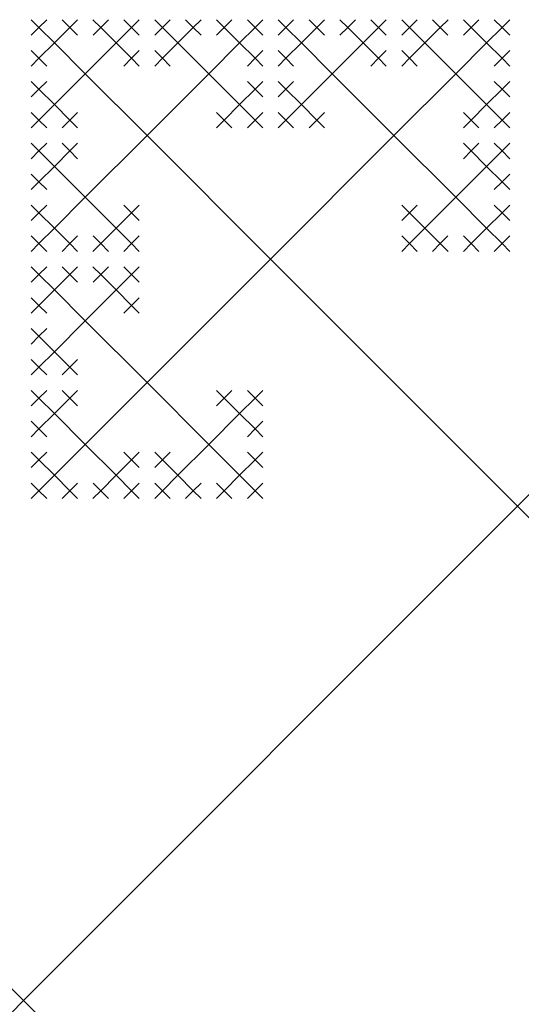
# Model space of a CAD drawing. Units: inches. Extents: x -2.11 to 2.11, y -2.11 to 2.11.
# Drawn here: x 0.7 to 1.06, y 0.7 to 1.41 of the extents above; entities that cross this region are included whole.
import ezdxf

# ---------------------------------------------------------------- set-up
doc = ezdxf.new("R2010")
doc.units = ezdxf.units.IN
doc.header["$MEASUREMENT"] = 0
doc.layers.add('layer1', color=7, linetype='Continuous')

# ---------------------------------------------------------------- blocks, each defined once
blk = doc.blocks.new('threefold_1')
at = {"color": 0}
for p, q in [((0, 1.5), (0, 1.75)), ((-0.25, 1.71875), (-0.25, 1.73438)), ((-0.25, 1.71875), (-0.26562, 1.71875)), ((-0.25, 1.6875), (-0.25, 1.71875)), ((-0.25, 1.71875), (-0.23438, 1.71875)), ((-0.28125, 1.6875), (-0.28125, 1.70312)), ((-0.21875, 1.6875), (-0.21875, 1.70312)), ((-0.28125, 1.6875), (-0.29688, 1.6875)), ((-0.25, 1.6875), (-0.28125, 1.6875)), ((-0.28125, 1.6875), (-0.28125, 1.67188)), ((-0.25, 1.625), (-0.25, 1.6875)), ((-0.25, 1.6875), (-0.21875, 1.6875)), ((-0.21875, 1.6875), (-0.20312, 1.6875)), ((-0.21875, 1.6875), (-0.21875, 1.67188)), ((-0.3125, 1.65625), (-0.3125, 1.67188)), ((-0.1875, 1.65625), (-0.1875, 1.67188)), ((-0.3125, 1.65625), (-0.32812, 1.65625)), ((-0.3125, 1.625), (-0.3125, 1.65625)), ((-0.3125, 1.65625), (-0.29688, 1.65625)), ((-0.1875, 1.65625), (-0.20312, 1.65625)), ((-0.1875, 1.625), (-0.1875, 1.65625)), ((-0.1875, 1.65625), (-0.17188, 1.65625)), ((-0.34375, 1.625), (-0.34375, 1.64062)), ((-0.15625, 1.625), (-0.15625, 1.64062)), ((-0.34375, 1.625), (-0.35938, 1.625)), ((-0.3125, 1.625), (-0.34375, 1.625)), ((-0.34375, 1.625), (-0.34375, 1.60938)), ((-0.25, 1.625), (-0.3125, 1.625)), ((-0.3125, 1.625), (-0.3125, 1.59375)), ((-0.25, 1.5), (-0.25, 1.625)), ((-0.25, 1.625), (-0.1875, 1.625)), ((-0.1875, 1.625), (-0.15625, 1.625)), ((-0.1875, 1.625), (-0.1875, 1.59375)), ((-0.15625, 1.625), (-0.14062, 1.625)), ((-0.15625, 1.625), (-0.15625, 1.60938)), ((-0.375, 1.59375), (-0.375, 1.60938)), ((-0.375, 1.59375), (-0.39062, 1.59375)), ((-0.375, 1.5625), (-0.375, 1.59375)), ((-0.375, 1.59375), (-0.35938, 1.59375)), ((-0.3125, 1.59375), (-0.32812, 1.59375)), ((-0.3125, 1.59375), (-0.3125, 1.57812)), ((-0.3125, 1.59375), (-0.29688, 1.59375)), ((-0.1875, 1.59375), (-0.20312, 1.59375)), ((-0.1875, 1.59375), (-0.1875, 1.57812)), ((-0.1875, 1.59375), (-0.17188, 1.59375)), ((-0.40625, 1.5625), (-0.40625, 1.57812)), ((-0.34375, 1.5625), (-0.34375, 1.57812)), ((-0.40625, 1.5625), (-0.42188, 1.5625)), ((-0.375, 1.5625), (-0.40625, 1.5625)), ((-0.40625, 1.5625), (-0.40625, 1.54688)), ((-0.375, 1.5), (-0.375, 1.5625)), ((-0.375, 1.5625), (-0.34375, 1.5625)), ((-0.34375, 1.5625), (-0.32812, 1.5625)), ((-0.34375, 1.5625), (-0.34375, 1.54688)), ((-0.4375, 1.53125), (-0.4375, 1.54688)), ((-0.4375, 1.53125), (-0.45312, 1.53125)), ((-0.4375, 1.5), (-0.4375, 1.53125)), ((-0.4375, 1.53125), (-0.42188, 1.53125)), ((-0.46875, 1.5), (-0.46875, 1.51562)), ((-0.46875, 1.5), (-0.48438, 1.5)), ((-0.4375, 1.5), (-0.46875, 1.5)), ((-0.46875, 1.5), (-0.46875, 1.48438)), ((-0.375, 1.5), (-0.4375, 1.5)), ((-0.4375, 1.5), (-0.4375, 1.46875)), ((-0.25, 1.5), (-0.375, 1.5)), ((-0.375, 1.5), (-0.375, 1.4375)), ((0, 1.5), (-0.25, 1.5)), ((-0.25, 1.5), (-0.25, 1.375)), ((0, 1), (0, 1.5)), ((0, 1.5), (0.25, 1.5)), ((-0.4375, 1.46875), (-0.45312, 1.46875)), ((-0.4375, 1.46875), (-0.4375, 1.45312)), ((-0.4375, 1.46875), (-0.42188, 1.46875)), ((-0.40625, 1.4375), (-0.40625, 1.45312)), ((-0.34375, 1.4375), (-0.34375, 1.45312)), ((-0.40625, 1.4375), (-0.42188, 1.4375)), ((-0.375, 1.4375), (-0.40625, 1.4375)), ((-0.40625, 1.4375), (-0.40625, 1.42188)), ((-0.375, 1.4375), (-0.375, 1.40625)), ((-0.375, 1.4375), (-0.34375, 1.4375)), ((-0.34375, 1.4375), (-0.32812, 1.4375)), ((-0.34375, 1.4375), (-0.34375, 1.42188)), ((-0.3125, 1.40625), (-0.3125, 1.42188)), ((-0.1875, 1.40625), (-0.1875, 1.42188)), ((-0.375, 1.40625), (-0.39062, 1.40625)), ((-0.375, 1.40625), (-0.375, 1.39062)), ((-0.375, 1.40625), (-0.35938, 1.40625)), ((-0.3125, 1.40625), (-0.32812, 1.40625)), ((-0.3125, 1.375), (-0.3125, 1.40625)), ((-0.3125, 1.40625), (-0.29688, 1.40625)), ((-0.1875, 1.40625), (-0.20312, 1.40625)), ((-0.1875, 1.375), (-0.1875, 1.40625)), ((-0.1875, 1.40625), (-0.17188, 1.40625)), ((-0.34375, 1.375), (-0.34375, 1.39062)), ((-0.15625, 1.375), (-0.15625, 1.39062)), ((-0.34375, 1.375), (-0.35938, 1.375)), ((-0.3125, 1.375), (-0.34375, 1.375)), ((-0.34375, 1.375), (-0.34375, 1.35938)), ((-0.25, 1.375), (-0.3125, 1.375)), ((-0.3125, 1.375), (-0.3125, 1.34375)), ((-0.25, 1.375), (-0.25, 1.3125)), ((-0.25, 1.375), (-0.1875, 1.375)), ((-0.1875, 1.375), (-0.15625, 1.375)), ((-0.1875, 1.375), (-0.1875, 1.34375)), ((-0.15625, 1.375), (-0.14062, 1.375)), ((-0.15625, 1.375), (-0.15625, 1.35938)), ((-0.3125, 1.34375), (-0.32812, 1.34375)), ((-0.3125, 1.34375), (-0.3125, 1.32812)), ((-0.3125, 1.34375), (-0.29688, 1.34375)), ((-0.1875, 1.34375), (-0.20312, 1.34375)), ((-0.1875, 1.34375), (-0.1875, 1.32812)), ((-0.1875, 1.34375), (-0.17188, 1.34375)), ((-0.28125, 1.3125), (-0.28125, 1.32812)), ((-0.21875, 1.3125), (-0.21875, 1.32812)), ((-0.28125, 1.3125), (-0.29688, 1.3125)), ((-0.25, 1.3125), (-0.28125, 1.3125)), ((-0.28125, 1.3125), (-0.28125, 1.29688)), ((-0.25, 1.3125), (-0.25, 1.28125)), ((-0.25, 1.3125), (-0.21875, 1.3125)), ((-0.21875, 1.3125), (-0.20312, 1.3125)), ((-0.21875, 1.3125), (-0.21875, 1.29688)), ((-0.25, 1.28125), (-0.26562, 1.28125)), ((-0.25, 1.28125), (-0.25, 1.26562)), ((-0.25, 1.28125), (-0.23438, 1.28125)), ((0, 1), (-0.5, 1)), ((0, 0), (0, 1)), ((0, 1), (0.5, 1))]:
    blk.add_line(p, q, dxfattribs=at)
at = {"layer": 'layer1', "color": 0}
for p, q in [((-0.25, 1.73438), (-0.25, 1.74219)), ((-0.25, 1.73438), (-0.25781, 1.73438)), ((-0.25, 1.73438), (-0.24219, 1.73438)), ((-0.26562, 1.71875), (-0.26562, 1.72656)), ((-0.23438, 1.71875), (-0.23438, 1.72656)), ((-0.26562, 1.71875), (-0.27344, 1.71875)), ((-0.26562, 1.71875), (-0.26562, 1.71094)), ((-0.23438, 1.71875), (-0.22656, 1.71875)), ((-0.23438, 1.71875), (-0.23438, 1.71094)), ((-0.28125, 1.70312), (-0.28125, 1.71094)), ((-0.21875, 1.70312), (-0.21875, 1.71094)), ((-0.28125, 1.70312), (-0.28906, 1.70312)), ((-0.28125, 1.70312), (-0.27344, 1.70312)), ((-0.21875, 1.70312), (-0.22656, 1.70312)), ((-0.21875, 1.70312), (-0.21094, 1.70312)), ((-0.29688, 1.6875), (-0.29688, 1.69531)), ((-0.20312, 1.6875), (-0.20312, 1.69531)), ((-0.29688, 1.6875), (-0.30469, 1.6875)), ((-0.29688, 1.6875), (-0.29688, 1.67969)), ((-0.20312, 1.6875), (-0.19531, 1.6875)), ((-0.20312, 1.6875), (-0.20312, 1.67969)), ((-0.3125, 1.67188), (-0.3125, 1.67969)), ((-0.1875, 1.67188), (-0.1875, 1.67969)), ((-0.3125, 1.67188), (-0.32031, 1.67188)), ((-0.3125, 1.67188), (-0.30469, 1.67188)), ((-0.28125, 1.67188), (-0.28906, 1.67188)), ((-0.28125, 1.67188), (-0.28125, 1.66406)), ((-0.28125, 1.67188), (-0.27344, 1.67188)), ((-0.21875, 1.67188), (-0.22656, 1.67188)), ((-0.21875, 1.67188), (-0.21875, 1.66406)), ((-0.21875, 1.67188), (-0.21094, 1.67188)), ((-0.1875, 1.67188), (-0.19531, 1.67188)), ((-0.1875, 1.67188), (-0.17969, 1.67188)), ((-0.32812, 1.65625), (-0.32812, 1.66406)), ((-0.29688, 1.65625), (-0.29688, 1.66406)), ((-0.20312, 1.65625), (-0.20312, 1.66406)), ((-0.17188, 1.65625), (-0.17188, 1.66406)), ((-0.32812, 1.65625), (-0.33594, 1.65625)), ((-0.32812, 1.65625), (-0.32812, 1.64844)), ((-0.29688, 1.65625), (-0.28906, 1.65625)), ((-0.29688, 1.65625), (-0.29688, 1.64844)), ((-0.20312, 1.65625), (-0.21094, 1.65625)), ((-0.20312, 1.65625), (-0.20312, 1.64844)), ((-0.17188, 1.65625), (-0.16406, 1.65625)), ((-0.17188, 1.65625), (-0.17188, 1.64844)), ((-0.34375, 1.64062), (-0.34375, 1.64844)), ((-0.15625, 1.64062), (-0.15625, 1.64844)), ((-0.34375, 1.64062), (-0.35156, 1.64062)), ((-0.34375, 1.64062), (-0.33594, 1.64062)), ((-0.15625, 1.64062), (-0.16406, 1.64062)), ((-0.15625, 1.64062), (-0.14844, 1.64062)), ((-0.35938, 1.625), (-0.35938, 1.63281)), ((-0.14062, 1.625), (-0.14062, 1.63281)), ((-0.35938, 1.625), (-0.36719, 1.625)), ((-0.35938, 1.625), (-0.35938, 1.61719)), ((-0.14062, 1.625), (-0.13281, 1.625)), ((-0.14062, 1.625), (-0.14062, 1.61719)), ((-0.375, 1.60938), (-0.375, 1.61719)), ((-0.375, 1.60938), (-0.38281, 1.60938)), ((-0.375, 1.60938), (-0.36719, 1.60938)), ((-0.34375, 1.60938), (-0.35156, 1.60938)), ((-0.34375, 1.60938), (-0.34375, 1.60156)), ((-0.34375, 1.60938), (-0.33594, 1.60938)), ((-0.15625, 1.60938), (-0.16406, 1.60938)), ((-0.15625, 1.60938), (-0.15625, 1.60156)), ((-0.15625, 1.60938), (-0.14844, 1.60938)), ((-0.39062, 1.59375), (-0.39062, 1.60156)), ((-0.35938, 1.59375), (-0.35938, 1.60156)), ((-0.32812, 1.59375), (-0.32812, 1.60156)), ((-0.29688, 1.59375), (-0.29688, 1.60156)), ((-0.20312, 1.59375), (-0.20312, 1.60156)), ((-0.17188, 1.59375), (-0.17188, 1.60156)), ((-0.39062, 1.59375), (-0.39844, 1.59375)), ((-0.39062, 1.59375), (-0.39062, 1.58594)), ((-0.35938, 1.59375), (-0.35156, 1.59375)), ((-0.35938, 1.59375), (-0.35938, 1.58594)), ((-0.32812, 1.59375), (-0.33594, 1.59375)), ((-0.32812, 1.59375), (-0.32812, 1.58594)), ((-0.29688, 1.59375), (-0.28906, 1.59375)), ((-0.29688, 1.59375), (-0.29688, 1.58594)), ((-0.20312, 1.59375), (-0.21094, 1.59375)), ((-0.20312, 1.59375), (-0.20312, 1.58594)), ((-0.17188, 1.59375), (-0.16406, 1.59375)), ((-0.17188, 1.59375), (-0.17188, 1.58594)), ((-0.40625, 1.57812), (-0.40625, 1.58594)), ((-0.34375, 1.57812), (-0.34375, 1.58594)), ((-0.40625, 1.57812), (-0.41406, 1.57812)), ((-0.40625, 1.57812), (-0.39844, 1.57812)), ((-0.34375, 1.57812), (-0.35156, 1.57812)), ((-0.34375, 1.57812), (-0.33594, 1.57812)), ((-0.3125, 1.57812), (-0.32031, 1.57812)), ((-0.3125, 1.57812), (-0.3125, 1.57031)), ((-0.3125, 1.57812), (-0.30469, 1.57812)), ((-0.1875, 1.57812), (-0.19531, 1.57812)), ((-0.1875, 1.57812), (-0.1875, 1.57031)), ((-0.1875, 1.57812), (-0.17969, 1.57812)), ((-0.42188, 1.5625), (-0.42188, 1.57031)), ((-0.32812, 1.5625), (-0.32812, 1.57031)), ((-0.42188, 1.5625), (-0.42969, 1.5625)), ((-0.42188, 1.5625), (-0.42188, 1.55469)), ((-0.32812, 1.5625), (-0.32031, 1.5625)), ((-0.32812, 1.5625), (-0.32812, 1.55469)), ((-0.4375, 1.54688), (-0.4375, 1.55469)), ((-0.4375, 1.54688), (-0.44531, 1.54688)), ((-0.4375, 1.54688), (-0.42969, 1.54688)), ((-0.40625, 1.54688), (-0.41406, 1.54688)), ((-0.40625, 1.54688), (-0.40625, 1.53906)), ((-0.40625, 1.54688), (-0.39844, 1.54688)), ((-0.34375, 1.54688), (-0.35156, 1.54688)), ((-0.34375, 1.54688), (-0.34375, 1.53906)), ((-0.34375, 1.54688), (-0.33594, 1.54688)), ((-0.45312, 1.53125), (-0.45312, 1.53906)), ((-0.42188, 1.53125), (-0.42188, 1.53906)), ((-0.45312, 1.53125), (-0.46094, 1.53125)), ((-0.45312, 1.53125), (-0.45312, 1.52344)), ((-0.42188, 1.53125), (-0.41406, 1.53125)), ((-0.42188, 1.53125), (-0.42188, 1.52344)), ((-0.46875, 1.51562), (-0.46875, 1.52344)), ((-0.46875, 1.51562), (-0.47656, 1.51562)), ((-0.46875, 1.51562), (-0.46094, 1.51562)), ((-0.48438, 1.5), (-0.48438, 1.50781)), ((-0.48438, 1.5), (-0.49219, 1.5)), ((-0.48438, 1.5), (-0.48438, 1.49219)), ((-0.46875, 1.48438), (-0.47656, 1.48438)), ((-0.46875, 1.48438), (-0.46875, 1.47656)), ((-0.46875, 1.48438), (-0.46094, 1.48438)), ((-0.45312, 1.46875), (-0.45312, 1.47656)), ((-0.42188, 1.46875), (-0.42188, 1.47656)), ((-0.45312, 1.46875), (-0.46094, 1.46875)), ((-0.45312, 1.46875), (-0.45312, 1.46094)), ((-0.42188, 1.46875), (-0.41406, 1.46875)), ((-0.42188, 1.46875), (-0.42188, 1.46094)), ((-0.40625, 1.45312), (-0.40625, 1.46094)), ((-0.34375, 1.45312), (-0.34375, 1.46094)), ((-0.4375, 1.45312), (-0.44531, 1.45312)), ((-0.4375, 1.45312), (-0.4375, 1.44531)), ((-0.4375, 1.45312), (-0.42969, 1.45312)), ((-0.40625, 1.45312), (-0.41406, 1.45312)), ((-0.40625, 1.45312), (-0.39844, 1.45312)), ((-0.34375, 1.45312), (-0.35156, 1.45312)), ((-0.34375, 1.45312), (-0.33594, 1.45312)), ((-0.42188, 1.4375), (-0.42188, 1.44531)), ((-0.32812, 1.4375), (-0.32812, 1.44531)), ((-0.42188, 1.4375), (-0.42969, 1.4375)), ((-0.42188, 1.4375), (-0.42188, 1.42969)), ((-0.32812, 1.4375), (-0.32031, 1.4375)), ((-0.32812, 1.4375), (-0.32812, 1.42969)), ((-0.3125, 1.42188), (-0.3125, 1.42969)), ((-0.1875, 1.42188), (-0.1875, 1.42969)), ((-0.40625, 1.42188), (-0.41406, 1.42188)), ((-0.40625, 1.42188), (-0.40625, 1.41406)), ((-0.40625, 1.42188), (-0.39844, 1.42188)), ((-0.34375, 1.42188), (-0.35156, 1.42188)), ((-0.34375, 1.42188), (-0.34375, 1.41406)), ((-0.34375, 1.42188), (-0.33594, 1.42188)), ((-0.3125, 1.42188), (-0.32031, 1.42188)), ((-0.3125, 1.42188), (-0.30469, 1.42188)), ((-0.1875, 1.42188), (-0.19531, 1.42188)), ((-0.1875, 1.42188), (-0.17969, 1.42188)), ((-0.39062, 1.40625), (-0.39062, 1.41406)), ((-0.35938, 1.40625), (-0.35938, 1.41406)), ((-0.32812, 1.40625), (-0.32812, 1.41406)), ((-0.29688, 1.40625), (-0.29688, 1.41406)), ((-0.20312, 1.40625), (-0.20312, 1.41406)), ((-0.17188, 1.40625), (-0.17188, 1.41406)), ((-0.39062, 1.40625), (-0.39844, 1.40625)), ((-0.39062, 1.40625), (-0.39062, 1.39844)), ((-0.35938, 1.40625), (-0.35156, 1.40625)), ((-0.35938, 1.40625), (-0.35938, 1.39844)), ((-0.32812, 1.40625), (-0.33594, 1.40625)), ((-0.32812, 1.40625), (-0.32812, 1.39844)), ((-0.29688, 1.40625), (-0.28906, 1.40625)), ((-0.29688, 1.40625), (-0.29688, 1.39844)), ((-0.20312, 1.40625), (-0.21094, 1.40625)), ((-0.20312, 1.40625), (-0.20312, 1.39844)), ((-0.17188, 1.40625), (-0.16406, 1.40625)), ((-0.17188, 1.40625), (-0.17188, 1.39844)), ((-0.34375, 1.39062), (-0.34375, 1.39844)), ((-0.15625, 1.39062), (-0.15625, 1.39844)), ((-0.375, 1.39062), (-0.38281, 1.39062)), ((-0.375, 1.39062), (-0.375, 1.38281)), ((-0.375, 1.39062), (-0.36719, 1.39062)), ((-0.34375, 1.39062), (-0.35156, 1.39062)), ((-0.34375, 1.39062), (-0.33594, 1.39062)), ((-0.15625, 1.39062), (-0.16406, 1.39062)), ((-0.15625, 1.39062), (-0.14844, 1.39062)), ((-0.35938, 1.375), (-0.35938, 1.38281)), ((-0.14062, 1.375), (-0.14062, 1.38281)), ((-0.35938, 1.375), (-0.36719, 1.375)), ((-0.35938, 1.375), (-0.35938, 1.36719)), ((-0.14062, 1.375), (-0.13281, 1.375)), ((-0.14062, 1.375), (-0.14062, 1.36719)), ((-0.34375, 1.35938), (-0.35156, 1.35938)), ((-0.34375, 1.35938), (-0.34375, 1.35156)), ((-0.34375, 1.35938), (-0.33594, 1.35938)), ((-0.15625, 1.35938), (-0.16406, 1.35938)), ((-0.15625, 1.35938), (-0.15625, 1.35156)), ((-0.15625, 1.35938), (-0.14844, 1.35938)), ((-0.32812, 1.34375), (-0.32812, 1.35156)), ((-0.29688, 1.34375), (-0.29688, 1.35156)), ((-0.20312, 1.34375), (-0.20312, 1.35156)), ((-0.17188, 1.34375), (-0.17188, 1.35156)), ((-0.32812, 1.34375), (-0.33594, 1.34375)), ((-0.32812, 1.34375), (-0.32812, 1.33594)), ((-0.29688, 1.34375), (-0.28906, 1.34375)), ((-0.29688, 1.34375), (-0.29688, 1.33594)), ((-0.20312, 1.34375), (-0.21094, 1.34375)), ((-0.20312, 1.34375), (-0.20312, 1.33594)), ((-0.17188, 1.34375), (-0.16406, 1.34375)), ((-0.17188, 1.34375), (-0.17188, 1.33594)), ((-0.28125, 1.32812), (-0.28125, 1.33594)), ((-0.21875, 1.32812), (-0.21875, 1.33594)), ((-0.3125, 1.32812), (-0.32031, 1.32812)), ((-0.3125, 1.32812), (-0.3125, 1.32031)), ((-0.3125, 1.32812), (-0.30469, 1.32812)), ((-0.28125, 1.32812), (-0.28906, 1.32812)), ((-0.28125, 1.32812), (-0.27344, 1.32812)), ((-0.21875, 1.32812), (-0.22656, 1.32812)), ((-0.21875, 1.32812), (-0.21094, 1.32812)), ((-0.1875, 1.32812), (-0.19531, 1.32812)), ((-0.1875, 1.32812), (-0.1875, 1.32031)), ((-0.1875, 1.32812), (-0.17969, 1.32812)), ((-0.29688, 1.3125), (-0.29688, 1.32031)), ((-0.20312, 1.3125), (-0.20312, 1.32031)), ((-0.29688, 1.3125), (-0.30469, 1.3125)), ((-0.29688, 1.3125), (-0.29688, 1.30469)), ((-0.20312, 1.3125), (-0.19531, 1.3125)), ((-0.20312, 1.3125), (-0.20312, 1.30469)), ((-0.28125, 1.29688), (-0.28906, 1.29688)), ((-0.28125, 1.29688), (-0.28125, 1.28906)), ((-0.28125, 1.29688), (-0.27344, 1.29688)), ((-0.21875, 1.29688), (-0.22656, 1.29688)), ((-0.21875, 1.29688), (-0.21875, 1.28906)), ((-0.21875, 1.29688), (-0.21094, 1.29688)), ((-0.26562, 1.28125), (-0.26562, 1.28906)), ((-0.23438, 1.28125), (-0.23438, 1.28906)), ((-0.26562, 1.28125), (-0.27344, 1.28125)), ((-0.26562, 1.28125), (-0.26562, 1.27344)), ((-0.23438, 1.28125), (-0.22656, 1.28125)), ((-0.23438, 1.28125), (-0.23438, 1.27344)), ((-0.25, 1.26562), (-0.25781, 1.26562)), ((-0.25, 1.26562), (-0.25, 1.25781)), ((-0.25, 1.26562), (-0.24219, 1.26562))]:
    blk.add_line(p, q, dxfattribs=at)

msp = doc.modelspace()

# ---------------------------------------------------------------- block references
at = {"rotation": 315}
msp.add_blockref('threefold_1', (0, 0), dxfattribs=at)

doc.saveas('drawing.dxf')
